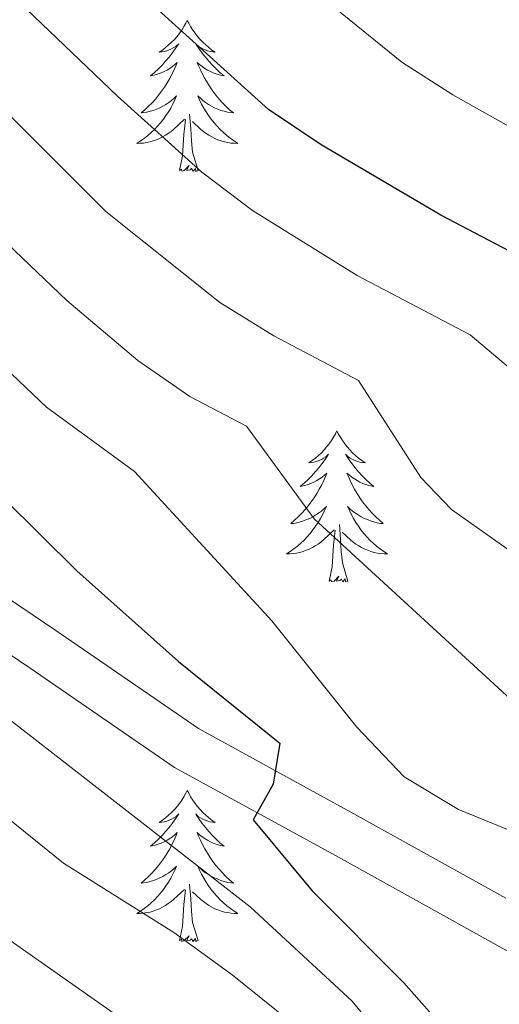
# Model space of a CAD drawing. Units: metres. Extents: x 592214 to 596710, y 4779558 to 4782590.
# Drawn here: x 594223 to 594261, y 4780641 to 4780718 of the extents above; entities that cross this region are included whole.
import ezdxf

# ---------------------------------------------------------------- set-up
doc = ezdxf.new("R2010")
doc.units = ezdxf.units.M
doc.header["$MEASUREMENT"] = 0
doc.linetypes.add('DGN Style 3', pattern=[1147.6976, 819.784, -327.9136])
for name, color, linetype, lineweight in [('Nivel 21', 7, 'Continuous', 0), ('Nivel 36', 7, 'Continuous', 0), ('Nivel 4', 7, 'Continuous', 0), ('Nivel 5', 7, 'Continuous', 0), ('Nivel 61', 7, 'Continuous', 0), ('Nivel 63', 7, 'Continuous', 0)]:
    doc.layers.add(name, color=color, linetype=linetype, lineweight=lineweight)

msp = doc.modelspace()

# ---------------------------------------------------------------- linework, layer by layer
at = {"layer": 'Nivel 21', "color": 250, "linetype": 'DGN Style 3', "lineweight": 0}
msp.add_polyline3d([(594261.1, 4780649.02, 402.72), (594249.4, 4780655.52, 401.11), (594236.84, 4780662.4, 398.88), (594225.59, 4780670.14, 397.28), (594213.3, 4780678.43, 394.95), (594204.74, 4780684.57, 393.32), (594201.17, 4780687.56, 392.72), (594197.98, 4780690.89, 392.02), (594187.64, 4780703.37, 388.72), (594182.93, 4780705.84, 388.28), (594178.69, 4780707.29, 387.65), (594161.13, 4780711.99, 386.05), (594152.09, 4780714.9, 385.07), (594143.39, 4780718.44, 384.26)], dxfattribs=at)
at = {"layer": 'Nivel 21', "color": 250, "linetype": 'Continuous', "lineweight": 0}
msp.add_polyline3d([(594266.77, 4780641.75, 403.78), (594247.67, 4780652.37, 401.11), (594234.95, 4780659.34, 398.88), (594223.56, 4780667.17, 397.28), (594211.24, 4780675.48, 394.95), (594202.54, 4780681.73, 393.32), (594198.71, 4780684.93, 392.72), (594195.3, 4780688.5, 392.02), (594185.33, 4780700.52, 388.72), (594181.5, 4780702.53, 388.28), (594177.64, 4780703.85, 387.65), (594160.11, 4780708.54, 386.05), (594150.86, 4780711.52, 385.07), (594141.92, 4780715.16, 384.26)], dxfattribs=at)
at = {"layer": 'Nivel 36', "color": 92, "linetype": 'Continuous', "lineweight": 0, "flags": 128}
for points in [[(594235.96, 4780718.3), (594235.85, 4780718.08), (594235.69, 4780717.81), (594235.52, 4780717.54), (594235.34, 4780717.29), (594235.15, 4780717.04), (594234.94, 4780716.8), (594234.72, 4780716.58), (594234.49, 4780716.36), (594234.25, 4780716.16), (594234, 4780715.96), (594233.74, 4780715.79), (594233.94, 4780715.81), (594234.14, 4780715.85), (594234.34, 4780715.9), (594234.54, 4780715.97), (594234.72, 4780716.06), (594234.91, 4780716.16), (594235.08, 4780716.27), (594235.28, 4780716.46), (594235.24, 4780716.39), (594235.01, 4780716.05), (594234.77, 4780715.71), (594234.52, 4780715.39), (594234.25, 4780715.07), (594233.97, 4780714.77), (594233.68, 4780714.47), (594233.37, 4780714.19), (594233.06, 4780713.92), (594233.18, 4780713.94), (594233.43, 4780714), (594233.67, 4780714.07), (594233.91, 4780714.16), (594234.14, 4780714.26), (594234.36, 4780714.38), (594234.58, 4780714.51), (594234.78, 4780714.66), (594234.98, 4780714.81), (594235.17, 4780714.98), (594235.08, 4780714.76), (594234.92, 4780714.4), (594234.75, 4780714.05), (594234.57, 4780713.7), (594234.37, 4780713.36), (594234.16, 4780713.03), (594233.93, 4780712.71), (594233.69, 4780712.4), (594233.44, 4780712.09), (594233.18, 4780711.8), (594232.9, 4780711.52), (594232.61, 4780711.25), (594232.32, 4780710.99), (594232.51, 4780711.02), (594232.78, 4780711.06), (594233.04, 4780711.13), (594233.3, 4780711.2), (594233.56, 4780711.3), (594233.8, 4780711.41), (594234.04, 4780711.53), (594234.28, 4780711.67), (594234.5, 4780711.82), (594234.72, 4780711.98), (594234.93, 4780712.16), (594235.12, 4780712.35), (594234.98, 4780712.02)], [(594235.96, 4780718.3), (594236.07, 4780718.08), (594236.22, 4780717.81), (594236.39, 4780717.54), (594236.57, 4780717.29), (594236.77, 4780717.04), (594236.97, 4780716.8), (594237.19, 4780716.58), (594237.42, 4780716.36), (594237.66, 4780716.16), (594237.91, 4780715.96), (594238.17, 4780715.79), (594237.98, 4780715.81), (594237.77, 4780715.85), (594237.57, 4780715.9), (594237.38, 4780715.97), (594237.19, 4780716.06), (594237.01, 4780716.16), (594236.83, 4780716.27), (594236.63, 4780716.46), (594236.67, 4780716.39), (594236.9, 4780716.05), (594237.14, 4780715.71), (594237.4, 4780715.39), (594237.67, 4780715.07), (594237.95, 4780714.77), (594238.24, 4780714.47), (594238.54, 4780714.19), (594238.86, 4780713.92), (594238.73, 4780713.94), (594238.48, 4780714), (594238.24, 4780714.07), (594238.01, 4780714.16), (594237.78, 4780714.26), (594237.55, 4780714.38), (594237.34, 4780714.51), (594237.13, 4780714.66), (594236.93, 4780714.81), (594236.75, 4780714.98), (594236.83, 4780714.76), (594236.99, 4780714.4), (594237.16, 4780714.05), (594237.35, 4780713.7), (594237.55, 4780713.36), (594237.76, 4780713.03), (594237.98, 4780712.71), (594238.22, 4780712.4), (594238.48, 4780712.09), (594238.74, 4780711.8), (594239.01, 4780711.52), (594239.3, 4780711.25), (594239.6, 4780710.99), (594239.4, 4780711.02), (594239.14, 4780711.06), (594238.87, 4780711.13), (594238.61, 4780711.2), (594238.36, 4780711.3), (594238.11, 4780711.41), (594237.87, 4780711.53), (594237.64, 4780711.67), (594237.41, 4780711.82), (594237.19, 4780711.98), (594236.99, 4780712.16), (594236.79, 4780712.35), (594236.93, 4780712.02)], [(594234.98, 4780712.02), (594234.82, 4780711.7), (594234.66, 4780711.38), (594234.47, 4780711.08), (594234.28, 4780710.78), (594234.07, 4780710.49), (594233.84, 4780710.22), (594233.61, 4780709.95), (594233.36, 4780709.69), (594233.1, 4780709.44), (594232.84, 4780709.21), (594232.56, 4780708.99), (594232.27, 4780708.78), (594231.98, 4780708.59), (594232.24, 4780708.6), (594232.5, 4780708.62), (594232.77, 4780708.66), (594233.03, 4780708.72), (594233.28, 4780708.79), (594233.53, 4780708.88), (594233.78, 4780708.98), (594234.01, 4780709.1), (594234.24, 4780709.23), (594234.46, 4780709.38), (594234.68, 4780709.53), (594234.88, 4780709.7), (594235.73, 4780710.5)], [(594236.93, 4780712.02), (594237.09, 4780711.7), (594237.26, 4780711.38), (594237.44, 4780711.08), (594237.64, 4780710.78), (594237.85, 4780710.49), (594238.07, 4780710.22), (594238.31, 4780709.95), (594238.55, 4780709.69), (594238.81, 4780709.44), (594239.08, 4780709.21), (594239.36, 4780708.99), (594239.65, 4780708.78), (594239.94, 4780708.59), (594239.67, 4780708.6), (594239.41, 4780708.62), (594239.15, 4780708.66), (594238.89, 4780708.72), (594238.63, 4780708.79), (594238.38, 4780708.88), (594238.14, 4780708.98), (594237.9, 4780709.1), (594237.67, 4780709.23), (594237.45, 4780709.38), (594237.24, 4780709.53), (594237.03, 4780709.7), (594236.38, 4780710.32)], [(594235.34, 4780706.45), (594235.58, 4780707.57), (594235.7, 4780709.31), (594235.74, 4780709.75), (594235.81, 4780710.47)], [(594236.81, 4780706.45), (594236.38, 4780707.89), (594236.29, 4780708.8), (594236.24, 4780709.75), (594236.14, 4780710.91)], [(594236.81, 4780706.45), (594236.63, 4780706.38), (594236.62, 4780706.62), (594236.42, 4780706.4), (594236.3, 4780706.6), (594236.18, 4780706.5), (594235.91, 4780706.44), (594236.11, 4780706.84), (594235.72, 4780706.46), (594235.54, 4780706.4), (594235.5, 4780706.56), (594235.34, 4780706.45)], [(594247.77, 4780685.89), (594247.66, 4780685.67), (594247.51, 4780685.4), (594247.34, 4780685.13), (594247.16, 4780684.87), (594246.96, 4780684.63), (594246.76, 4780684.39), (594246.54, 4780684.16), (594246.31, 4780683.95), (594246.07, 4780683.74), (594245.82, 4780683.55), (594245.56, 4780683.37), (594245.76, 4780683.4), (594245.96, 4780683.44), (594246.16, 4780683.49), (594246.35, 4780683.56), (594246.54, 4780683.64), (594246.72, 4780683.74), (594246.9, 4780683.86), (594247.1, 4780684.05), (594247.06, 4780683.98), (594246.83, 4780683.64), (594246.59, 4780683.3), (594246.33, 4780682.97), (594246.06, 4780682.66), (594245.78, 4780682.35), (594245.49, 4780682.06), (594245.19, 4780681.78), (594244.88, 4780681.5), (594245, 4780681.53), (594245.25, 4780681.59), (594245.49, 4780681.66), (594245.72, 4780681.75), (594245.96, 4780681.85), (594246.18, 4780681.97), (594246.39, 4780682.1), (594246.6, 4780682.24), (594246.8, 4780682.4), (594246.98, 4780682.57), (594246.9, 4780682.35), (594246.74, 4780681.99), (594246.57, 4780681.63), (594246.38, 4780681.29), (594246.18, 4780680.95), (594245.97, 4780680.62), (594245.75, 4780680.29), (594245.51, 4780679.98), (594245.26, 4780679.68), (594244.99, 4780679.39), (594244.72, 4780679.11), (594244.43, 4780678.84), (594244.13, 4780678.58), (594244.33, 4780678.6), (594244.6, 4780678.65), (594244.86, 4780678.71), (594245.12, 4780678.79), (594245.37, 4780678.89), (594245.62, 4780678.99), (594245.86, 4780679.12), (594246.1, 4780679.26), (594246.32, 4780679.4), (594246.54, 4780679.57), (594246.74, 4780679.74), (594246.94, 4780679.93), (594246.8, 4780679.61)], [(594247.77, 4780685.89), (594247.88, 4780685.67), (594248.04, 4780685.4), (594248.21, 4780685.13), (594248.39, 4780684.87), (594248.58, 4780684.63), (594248.79, 4780684.39), (594249.01, 4780684.16), (594249.24, 4780683.95), (594249.48, 4780683.74), (594249.73, 4780683.55), (594249.99, 4780683.37), (594249.79, 4780683.4), (594249.59, 4780683.44), (594249.39, 4780683.49), (594249.2, 4780683.56), (594249.01, 4780683.64), (594248.82, 4780683.74), (594248.65, 4780683.86), (594248.45, 4780684.05), (594248.49, 4780683.98), (594248.72, 4780683.64), (594248.96, 4780683.3), (594249.22, 4780682.97), (594249.48, 4780682.66), (594249.76, 4780682.35), (594250.06, 4780682.06), (594250.36, 4780681.78), (594250.67, 4780681.5), (594250.55, 4780681.53), (594250.3, 4780681.59), (594250.06, 4780681.66), (594249.82, 4780681.75), (594249.59, 4780681.85), (594249.37, 4780681.97), (594249.15, 4780682.1), (594248.95, 4780682.24), (594248.75, 4780682.4), (594248.56, 4780682.57), (594248.65, 4780682.35), (594248.81, 4780681.99), (594248.98, 4780681.63), (594249.16, 4780681.29), (594249.36, 4780680.95), (594249.58, 4780680.62), (594249.8, 4780680.29), (594250.04, 4780679.98), (594250.29, 4780679.68), (594250.56, 4780679.39), (594250.83, 4780679.11), (594251.12, 4780678.84), (594251.42, 4780678.58), (594251.22, 4780678.6), (594250.95, 4780678.65), (594250.69, 4780678.71), (594250.43, 4780678.79), (594250.18, 4780678.89), (594249.93, 4780678.99), (594249.69, 4780679.12), (594249.45, 4780679.26), (594249.23, 4780679.4), (594249.01, 4780679.57), (594248.8, 4780679.74), (594248.61, 4780679.93), (594248.75, 4780679.61)], [(594246.8, 4780679.61), (594246.64, 4780679.28), (594246.47, 4780678.97), (594246.29, 4780678.67), (594246.09, 4780678.37), (594245.88, 4780678.08), (594245.66, 4780677.8), (594245.42, 4780677.54), (594245.18, 4780677.28), (594244.92, 4780677.03), (594244.65, 4780676.8), (594244.37, 4780676.58), (594244.08, 4780676.37), (594243.79, 4780676.18), (594244.06, 4780676.18), (594244.32, 4780676.21), (594244.58, 4780676.25), (594244.84, 4780676.31), (594245.1, 4780676.38), (594245.35, 4780676.47), (594245.59, 4780676.57), (594245.83, 4780676.69), (594246.06, 4780676.82), (594246.28, 4780676.96), (594246.5, 4780677.12), (594246.7, 4780677.29), (594247.55, 4780678.09)], [(594248.75, 4780679.61), (594248.91, 4780679.28), (594249.08, 4780678.97), (594249.26, 4780678.67), (594249.46, 4780678.37), (594249.66, 4780678.08), (594249.89, 4780677.8), (594250.12, 4780677.54), (594250.37, 4780677.28), (594250.63, 4780677.03), (594250.9, 4780676.8), (594251.18, 4780676.58), (594251.46, 4780676.37), (594251.75, 4780676.18), (594251.49, 4780676.18), (594251.23, 4780676.21), (594250.96, 4780676.25), (594250.7, 4780676.31), (594250.45, 4780676.38), (594250.2, 4780676.47), (594249.96, 4780676.57), (594249.72, 4780676.69), (594249.49, 4780676.82), (594249.27, 4780676.96), (594249.05, 4780677.12), (594248.85, 4780677.29), (594248.19, 4780677.91)], [(594248.62, 4780674.04), (594248.2, 4780675.48), (594248.1, 4780676.38), (594248.06, 4780677.33), (594247.96, 4780678.5)], [(594247.16, 4780674.04), (594247.4, 4780675.16), (594247.51, 4780676.9), (594247.56, 4780677.33), (594247.62, 4780678.06)], [(594248.62, 4780674.04), (594248.45, 4780673.97), (594248.43, 4780674.21), (594248.24, 4780673.99), (594248.12, 4780674.19), (594248, 4780674.08), (594247.73, 4780674.03), (594247.93, 4780674.42), (594247.54, 4780674.04), (594247.35, 4780673.99), (594247.31, 4780674.15), (594247.16, 4780674.04)], [(594235.96, 4780657.51), (594235.85, 4780657.29), (594235.69, 4780657.01), (594235.52, 4780656.75), (594235.34, 4780656.49), (594235.15, 4780656.24), (594234.94, 4780656), (594234.72, 4780655.78), (594234.49, 4780655.56), (594234.25, 4780655.36), (594234, 4780655.17), (594233.74, 4780654.99), (594233.94, 4780655.01), (594234.14, 4780655.05), (594234.34, 4780655.1), (594234.54, 4780655.17), (594234.72, 4780655.26), (594234.91, 4780655.36), (594235.08, 4780655.47), (594235.28, 4780655.66), (594235.24, 4780655.6), (594235.01, 4780655.25), (594234.77, 4780654.92), (594234.52, 4780654.59), (594234.25, 4780654.27), (594233.97, 4780653.97), (594233.68, 4780653.67), (594233.37, 4780653.39), (594233.06, 4780653.12), (594233.18, 4780653.14), (594233.43, 4780653.2), (594233.67, 4780653.27), (594233.91, 4780653.36), (594234.14, 4780653.46), (594234.36, 4780653.58), (594234.58, 4780653.71), (594234.78, 4780653.86), (594234.98, 4780654.02), (594235.17, 4780654.19), (594235.08, 4780653.96), (594234.92, 4780653.6), (594234.75, 4780653.25), (594234.57, 4780652.9), (594234.37, 4780652.56), (594234.16, 4780652.23), (594233.93, 4780651.91), (594233.69, 4780651.6), (594233.44, 4780651.29), (594233.18, 4780651), (594232.9, 4780650.72), (594232.61, 4780650.45), (594232.32, 4780650.19), (594232.51, 4780650.22), (594232.78, 4780650.26), (594233.04, 4780650.33), (594233.3, 4780650.41), (594233.56, 4780650.5), (594233.8, 4780650.61), (594234.04, 4780650.73), (594234.28, 4780650.87), (594234.5, 4780651.02), (594234.72, 4780651.18), (594234.93, 4780651.36), (594235.12, 4780651.55), (594234.98, 4780651.22)], [(594235.96, 4780657.51), (594236.07, 4780657.29), (594236.22, 4780657.01), (594236.39, 4780656.75), (594236.57, 4780656.49), (594236.77, 4780656.24), (594236.97, 4780656), (594237.19, 4780655.78), (594237.42, 4780655.56), (594237.66, 4780655.36), (594237.91, 4780655.17), (594238.17, 4780654.99), (594237.98, 4780655.01), (594237.77, 4780655.05), (594237.57, 4780655.1), (594237.38, 4780655.17), (594237.19, 4780655.26), (594237.01, 4780655.36), (594236.83, 4780655.47), (594236.63, 4780655.66), (594236.67, 4780655.6), (594236.9, 4780655.25), (594237.14, 4780654.92), (594237.4, 4780654.59), (594237.67, 4780654.27), (594237.95, 4780653.97), (594238.24, 4780653.67), (594238.54, 4780653.39), (594238.86, 4780653.12), (594238.73, 4780653.14), (594238.48, 4780653.2), (594238.24, 4780653.27), (594238.01, 4780653.36), (594237.78, 4780653.46), (594237.55, 4780653.58), (594237.34, 4780653.71), (594237.13, 4780653.86), (594236.93, 4780654.02), (594236.75, 4780654.19), (594236.83, 4780653.96), (594236.99, 4780653.6), (594237.16, 4780653.25), (594237.35, 4780652.9), (594237.55, 4780652.56), (594237.76, 4780652.23), (594237.98, 4780651.91), (594238.22, 4780651.6), (594238.48, 4780651.29), (594238.74, 4780651), (594239.01, 4780650.72), (594239.3, 4780650.45), (594239.6, 4780650.19), (594239.4, 4780650.22), (594239.14, 4780650.26), (594238.87, 4780650.33), (594238.61, 4780650.41), (594238.36, 4780650.5), (594238.11, 4780650.61), (594237.87, 4780650.73), (594237.64, 4780650.87), (594237.41, 4780651.02), (594237.19, 4780651.18), (594236.99, 4780651.36), (594236.79, 4780651.55), (594236.93, 4780651.22)], [(594234.98, 4780651.22), (594234.82, 4780650.9), (594234.66, 4780650.59), (594234.47, 4780650.28), (594234.28, 4780649.98), (594234.07, 4780649.7), (594233.84, 4780649.42), (594233.61, 4780649.15), (594233.36, 4780648.89), (594233.1, 4780648.65), (594232.84, 4780648.41), (594232.56, 4780648.19), (594232.27, 4780647.98), (594231.98, 4780647.79), (594232.24, 4780647.8), (594232.5, 4780647.82), (594232.77, 4780647.87), (594233.03, 4780647.92), (594233.28, 4780648), (594233.53, 4780648.08), (594233.78, 4780648.18), (594234.01, 4780648.3), (594234.24, 4780648.43), (594234.46, 4780648.58), (594234.68, 4780648.74), (594234.88, 4780648.9), (594235.73, 4780649.7)], [(594236.93, 4780651.22), (594237.09, 4780650.9), (594237.26, 4780650.59), (594237.44, 4780650.28), (594237.64, 4780649.98), (594237.85, 4780649.7), (594238.07, 4780649.42), (594238.31, 4780649.15), (594238.55, 4780648.89), (594238.81, 4780648.65), (594239.08, 4780648.41), (594239.36, 4780648.19), (594239.65, 4780647.98), (594239.94, 4780647.79), (594239.67, 4780647.8), (594239.41, 4780647.82), (594239.15, 4780647.87), (594238.89, 4780647.92), (594238.63, 4780648), (594238.38, 4780648.08), (594238.14, 4780648.18), (594237.9, 4780648.3), (594237.67, 4780648.43), (594237.45, 4780648.58), (594237.24, 4780648.74), (594237.03, 4780648.9), (594236.38, 4780649.52)], [(594236.81, 4780645.66), (594236.38, 4780647.1), (594236.29, 4780648), (594236.24, 4780648.95), (594236.14, 4780650.11)], [(594235.34, 4780645.66), (594235.58, 4780646.77), (594235.7, 4780648.52), (594235.74, 4780648.95), (594235.81, 4780649.67)], [(594236.81, 4780645.66), (594236.63, 4780645.59), (594236.62, 4780645.83), (594236.42, 4780645.6), (594236.3, 4780645.81), (594236.18, 4780645.7), (594235.91, 4780645.64), (594236.11, 4780646.04), (594235.72, 4780645.66), (594235.54, 4780645.6), (594235.5, 4780645.77), (594235.34, 4780645.66)]]:
    msp.add_lwpolyline(points, dxfattribs=at)
at = {"layer": 'Nivel 4', "color": 36, "linetype": 'Continuous', "lineweight": 30, "flags": 128}
for points, elevation in [([(594274.94, 4780692.98), (594255.98, 4780702.93), (594246.52, 4780708.47), (594242.37, 4780711.26), (594226.62, 4780725.52), (594223.18, 4780729.32), (594216.63, 4780737.52), (594212.96, 4780741.46), (594194.92, 4780758.73), (594184.09, 4780768.04), (594176.79, 4780775.04), (594173.66, 4780779.47), (594168.23, 4780789.3), (594165.45, 4780793.46), (594161.86, 4780797.26), (594157.66, 4780801.02), (594153.69, 4780804.06), (594144.8, 4780809.92), (594135.88, 4780814.8), (594115.7, 4780824.45), (594079.37, 4780838.78), (594074.51, 4780841.03)], 425), ([(594147.3, 4780747.26), (594156.61, 4780741.3), (594160.96, 4780738.71), (594175.38, 4780731.44), (594180.28, 4780728.56), (594184.29, 4780725.57), (594186.96, 4780723.24), (594190.24, 4780719.47), (594199.47, 4780705.28), (594209.96, 4780691.96), (594227.24, 4780674.85), (594235.26, 4780667.69), (594243.26, 4780661.26), (594242.73, 4780658), (594241.17, 4780655.2), (594245.82, 4780649.6), (594253.05, 4780642.32), (594259.94, 4780634.54)], 400)]:
    msp.add_lwpolyline(points, dxfattribs=dict(at, elevation=elevation))
at = {"layer": 'Nivel 5', "color": 36, "linetype": 'Continuous', "lineweight": 0, "flags": 128}
for points, elevation in [([(594230.44, 4780712.32), (594222.05, 4780720.38), (594218.73, 4780724.13), (594211.35, 4780733.91), (594207.99, 4780737.61), (594191.01, 4780753.27), (594182.28, 4780759.89), (594170.89, 4780769.48), (594167.56, 4780773.21), (594163.83, 4780778.38), (594158.56, 4780787.02), (594155.17, 4780790.69), (594147.84, 4780797.02), (594143.84, 4780800.02), (594135.59, 4780805.28), (594118.62, 4780814.19), (594107.8, 4780819.12), (594085.18, 4780828.41), (594076.53, 4780831.65), (594067.14, 4780836.03), (594061.14, 4780839.85), (594051.53, 4780846.8)], 420), ([(594087.8, 4780845.78), (594120.09, 4780832.31), (594140.81, 4780822.23), (594149.69, 4780817.18), (594163.06, 4780807.64), (594166.89, 4780804.28), (594173.53, 4780796.79), (594183.54, 4780782.68), (594199.4, 4780767.8), (594220.32, 4780747.4), (594234.16, 4780731.6), (594245.12, 4780721.32), (594252.88, 4780715), (594256.91, 4780712.42), (594281.82, 4780698.4)], 430), ([(594148.3, 4780784.28), (594151.66, 4780780.57), (594156.55, 4780772.95), (594161.4, 4780767.39), (594164.99, 4780763.92), (594181.26, 4780751.57), (594187.1, 4780747.81), (594202.74, 4780734.02), (594206.07, 4780730.3), (594214.21, 4780719.02), (594217.48, 4780715.24), (594229.54, 4780703.21), (594238.53, 4780696.02), (594242.78, 4780693.39), (594249.46, 4780689.88), (594254.4, 4780682.22), (594256.8, 4780679.69), (594268.28, 4780671.58)], 415), ([(594147.08, 4780770.29), (594155.29, 4780761.61), (594159.61, 4780757.97), (594166.1, 4780753.28), (594176.32, 4780746.36), (594185.11, 4780740.98), (594195.92, 4780731.91), (594200.8, 4780726.69), (594209.68, 4780713.92), (594219.96, 4780702.36), (594226.45, 4780696.19), (594232.06, 4780691.45), (594236.17, 4780688.62), (594240.63, 4780686.28), (594245.98, 4780678.96), (594261.46, 4780664.72)], 410), ([(594142.28, 4780762.26), (594149.25, 4780755.88), (594153.89, 4780752.32), (594165.59, 4780744.57), (594180.57, 4780736.11), (594187.66, 4780730.86), (594191.44, 4780727.57), (594195.52, 4780723.08), (594205.15, 4780708.81), (594214.96, 4780697.16), (594224.84, 4780687.77), (594231.8, 4780682.68), (594242.64, 4780670.91), (594249.33, 4780662.51), (594253.07, 4780658.58), (594257.36, 4780656.02), (594266.78, 4780652.17)], 405), ([(594141.76, 4780731.33), (594156.76, 4780723.25), (594176.95, 4780715.38), (594181.16, 4780712.6), (594188.92, 4780703.25), (594189.14, 4780699.24), (594186.7, 4780696.56), (594187.23, 4780694.55), (594189.37, 4780689.89), (594195.38, 4780680.91), (594210.3, 4780665.03), (594213.97, 4780661.63), (594226.19, 4780651.77), (594234.9, 4780646.3), (594239.49, 4780642.95), (594244.07, 4780639.28)], 390), ([(594268.48, 4780684.87), (594258.28, 4780693.48), (594249.38, 4780698.16), (594241.1, 4780703.29), (594237.11, 4780706.32), (594230.44, 4780712.32)], 420), ([(594146.37, 4780710.21), (594151.05, 4780708.14), (594165.84, 4780703.32), (594175.38, 4780699.08), (594179.11, 4780696.33), (594181.74, 4780692), (594185.38, 4780682.39), (594187.8, 4780677.83), (594193.98, 4780669.16), (594197.44, 4780665.55), (594205.78, 4780658.09), (594214.13, 4780652.41), (594222.25, 4780645.48), (594230.55, 4780639.65)], 385), ([(594215.15, 4780668.38), (594240.93, 4780648.33), (594248.96, 4780640.89), (594255.44, 4780632.96), (594261.14, 4780624.3), (594263.88, 4780618), (594268.13, 4780611.65), (594273.85, 4780602.08), (594276.23, 4780598.87), (594279.62, 4780595.2), (594283.83, 4780591.36), (594297.73, 4780580.83), (594311.25, 4780572.11), (594335.03, 4780559.54), (594339.6, 4780557.51), (594352.07, 4780553.73), (594361.15, 4780550.43), (594368.11, 4780547.83), (594373.88, 4780546.19), (594377.72, 4780545.26), (594382.63, 4780544.08), (594387.9, 4780542.82)], 395)]:
    msp.add_lwpolyline(points, dxfattribs=dict(at, elevation=elevation))
at = {"layer": 'Nivel 61', "color": 250, "linetype": 'Continuous', "lineweight": 0}
msp.add_3dface([(593140.94, 4779964.39), (593109.24, 4782278), (596495.16, 4782325.18), (596528.05, 4780011.61)], dxfattribs=at)
at = {"layer": 'Nivel 63', "color": 7, "linetype": 'Continuous', "lineweight": 0}
msp.add_3dface([(592255.14, 4779558.18), (592213.78, 4782527.9), (596668.28, 4782589.97), (596709.71, 4779620.28)], dxfattribs=at)

doc.saveas('drawing.dxf')
